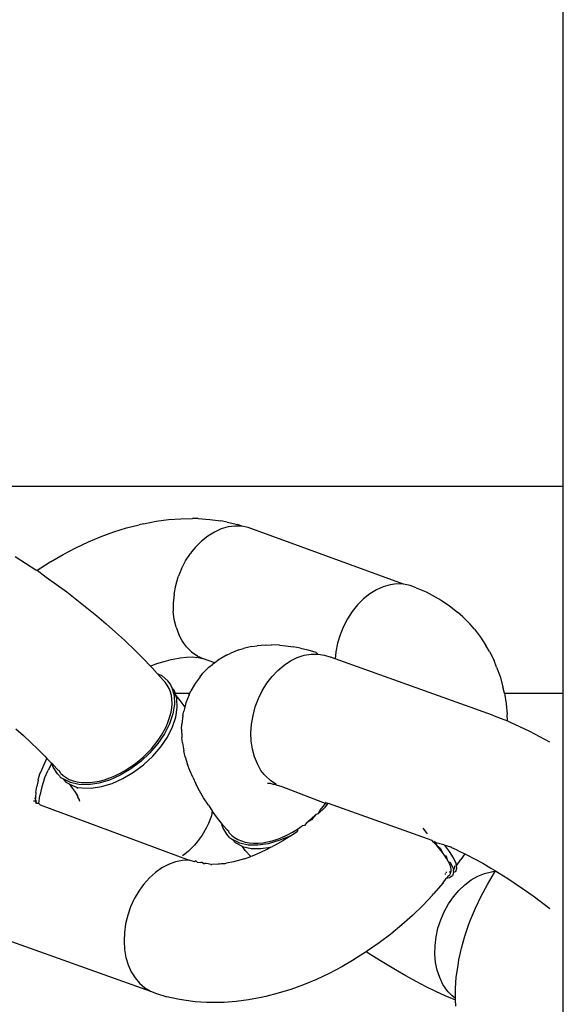
# Model space of a CAD drawing. Units: millimetres. Extents: x -365 to 1049, y 130 to 545.
# Drawn here: x 486 to 488, y 226 to 230 of the extents above; entities that cross this region are included whole.
import ezdxf

# ---------------------------------------------------------------- set-up
doc = ezdxf.new("R2010")
doc.units = ezdxf.units.MM
doc.layers.add('VP-EQ', color=7, linetype='Continuous', true_color=0x8a3492)

# ---------------------------------------------------------------- blocks, each defined once
blk = doc.blocks.new('wd0520')
at = {"layer": 'VP-EQ', "color": 0, "linetype": 'Continuous', "lineweight": 25}
blk.add_line((2090.6515, 138.9523), (2090.6571, -9.2826), dxfattribs=at)
at = {"layer": 'VP-EQ', "color": 0}
for p, q in [((2090.6543, 39.7498), (2088.4248, 39.7498)), ((2089.1878, 39.6244), (2089.2326, 39.6305)), ((2089.2326, 39.6305), (2089.2763, 39.6338)), ((2089.2763, 39.6338), (2089.3187, 39.6341)), ((2089.3395, 39.634), (2089.3187, 39.6341)), ((2089.3395, 39.634), (2089.3814, 39.6314)), ((2089.3814, 39.6314), (2089.4217, 39.626)), ((2089.4438, 39.6216), (2089.4217, 39.626)), ((2089.0354, 39.5866), (2089.081, 39.6006)), ((2089.081, 39.6006), (2089.1261, 39.612)), ((2089.1422, 39.6155), (2089.1261, 39.612)), ((2089.1422, 39.6155), (2089.1878, 39.6244)), ((2089.4225, 39.5968), (2089.398, 39.5858)), ((2089.4474, 39.604), (2089.4225, 39.5968)), ((2089.4438, 39.6216), (2089.4829, 39.6131)), ((2089.4722, 39.6072), (2089.4474, 39.604)), ((2089.4965, 39.6064), (2089.4722, 39.6072)), ((2089.4965, 39.6064), (2089.4829, 39.6131)), ((2089.52, 39.6017), (2089.4965, 39.6064)), ((2090.0809, 39.3977), (2089.52, 39.6017)), ((2088.9435, 39.5507), (2088.9895, 39.5699)), ((2088.9895, 39.5699), (2089.0354, 39.5866)), ((2089.3742, 39.5712), (2089.3515, 39.5532)), ((2089.398, 39.5858), (2089.3742, 39.5712)), ((2088.8521, 39.505), (2088.8977, 39.5291)), ((2088.8977, 39.5291), (2088.9435, 39.5507)), ((2089.3294, 39.5309), (2089.3158, 39.5143)), ((2089.3515, 39.5532), (2089.3294, 39.5309)), ((2088.679, 39.4972), (2088.7161, 39.4737)), ((2088.807, 39.4788), (2088.8521, 39.505)), ((2089.294, 39.4818), (2089.3111, 39.5081)), ((2089.3158, 39.5143), (2089.3111, 39.5081)), ((2088.7161, 39.4737), (2088.7534, 39.4491)), ((2088.7534, 39.4491), (2088.7587, 39.4479)), ((2088.7587, 39.4479), (2088.8017, 39.4755)), ((2088.807, 39.4788), (2088.8017, 39.4755)), ((2089.2793, 39.4536), (2089.2674, 39.4239)), ((2089.2793, 39.4536), (2089.294, 39.4818)), ((2088.7565, 39.4464), (2088.7587, 39.4479)), ((2088.7587, 39.4479), (2088.7908, 39.4235)), ((2088.7908, 39.4235), (2088.8281, 39.397)), ((2089.2583, 39.3933), (2089.2674, 39.4239)), ((2088.8281, 39.397), (2088.8651, 39.3696)), ((2089.2523, 39.3621), (2089.2583, 39.3933)), ((2090.0069, 39.3882), (2089.9824, 39.3772)), ((2090.0318, 39.3953), (2090.0069, 39.3882)), ((2090.0566, 39.3985), (2090.0318, 39.3953)), ((2090.0809, 39.3977), (2090.0566, 39.3985)), ((2090.1044, 39.393), (2090.0809, 39.3977)), ((2090.1266, 39.3843), (2090.1044, 39.393)), ((2090.1266, 39.3843), (2090.1619, 39.3698)), ((2088.8651, 39.3696), (2088.9017, 39.3416)), ((2089.2523, 39.3621), (2089.2494, 39.3294)), ((2089.9359, 39.3445), (2089.9148, 39.3234)), ((2089.9586, 39.3625), (2089.9359, 39.3445)), ((2089.9824, 39.3772), (2089.9586, 39.3625)), ((2090.1619, 39.3698), (2090.1949, 39.3525)), ((2090.1949, 39.3525), (2090.2162, 39.3398)), ((2088.9017, 39.3416), (2088.9378, 39.313)), ((2088.9378, 39.313), (2088.9731, 39.2839)), ((2089.2494, 39.3294), (2089.2496, 39.3004)), ((2089.9148, 39.3234), (2089.9001, 39.3057)), ((2090.2162, 39.3398), (2090.2469, 39.3195)), ((2090.2469, 39.3195), (2090.275, 39.2965)), ((2088.9731, 39.2839), (2089.0076, 39.2545)), ((2089.2531, 39.2708), (2089.2496, 39.3004)), ((2089.2597, 39.2428), (2089.2531, 39.2708)), ((2089.8784, 39.2732), (2089.8637, 39.245)), ((2089.8955, 39.2994), (2089.8784, 39.2732)), ((2089.9001, 39.3057), (2089.8955, 39.2994)), ((2090.2942, 39.2802), (2090.275, 39.2965)), ((2090.2942, 39.2802), (2090.3196, 39.2545)), ((2089.0076, 39.2545), (2089.0411, 39.225)), ((2089.2597, 39.2428), (2089.2693, 39.2167)), ((2089.8637, 39.245), (2089.8518, 39.2153)), ((2090.336, 39.2352), (2090.3196, 39.2545)), ((2090.336, 39.2352), (2090.3585, 39.207)), ((2089.0411, 39.225), (2089.0733, 39.1953)), ((2089.2818, 39.1931), (2089.2693, 39.2167)), ((2089.8518, 39.2153), (2089.8427, 39.1846)), ((2090.3585, 39.207), (2090.378, 39.1764)), ((2089.0733, 39.1953), (2089.1136, 39.1569)), ((2089.2969, 39.1723), (2089.2818, 39.1931)), ((2089.2969, 39.1723), (2089.3154, 39.1539)), ((2089.4856, 39.1605), (2089.5033, 39.1653)), ((2089.5324, 39.1727), (2089.5033, 39.1653)), ((2089.5324, 39.1727), (2089.5524, 39.1751)), ((2089.5817, 39.1784), (2089.5524, 39.1751)), ((2089.5817, 39.1784), (2089.6036, 39.1785)), ((2089.6325, 39.1777), (2089.6036, 39.1785)), ((2089.6325, 39.1777), (2089.656, 39.1756)), ((2089.656, 39.1756), (2089.6818, 39.1713)), ((2089.7086, 39.1667), (2089.6818, 39.1713)), ((2089.7086, 39.1667), (2089.7355, 39.1605)), ((2089.8427, 39.1846), (2089.8367, 39.1534)), ((2090.3909, 39.1548), (2090.378, 39.1764)), ((2089.1136, 39.1569), (2089.1444, 39.1262)), ((2089.2422, 39.1261), (2089.2678, 39.1311)), ((2089.2678, 39.1311), (2089.2741, 39.1327)), ((2089.2741, 39.1327), (2089.2975, 39.1345)), ((2089.2975, 39.1345), (2089.3205, 39.1356)), ((2089.3154, 39.1539), (2089.3341, 39.1403)), ((2089.3205, 39.1356), (2089.3334, 39.1339)), ((2089.3334, 39.1339), (2089.3378, 39.1352)), ((2089.3341, 39.1403), (2089.3378, 39.1352)), ((2089.3378, 39.1352), (2089.3437, 39.1356)), ((2089.3378, 39.1352), (2089.3407, 39.1329)), ((2089.3407, 39.1329), (2089.3555, 39.1298)), ((2089.3437, 39.1356), (2089.3555, 39.1298)), ((2089.3992, 39.1142), (2089.3555, 39.1298)), ((2089.4422, 39.1418), (2089.4155, 39.1266)), ((2089.4422, 39.1418), (2089.4573, 39.1491)), ((2089.4856, 39.1605), (2089.4573, 39.1491)), ((2089.6727, 39.1213), (2089.6971, 39.1332)), ((2089.6971, 39.1332), (2089.722, 39.1413)), ((2089.722, 39.1413), (2089.7468, 39.1455)), ((2089.7355, 39.1605), (2089.7644, 39.1522)), ((2089.7468, 39.1455), (2089.7713, 39.1458)), ((2089.7713, 39.1458), (2089.7644, 39.1522)), ((2089.7713, 39.1458), (2089.795, 39.142)), ((2089.795, 39.142), (2089.8176, 39.1343)), ((2089.8343, 39.1283), (2089.8176, 39.1343)), ((2089.8367, 39.1534), (2089.8343, 39.1283)), ((2090.3909, 39.1548), (2090.4073, 39.1221)), ((2089.1444, 39.1262), (2089.1667, 39.103)), ((2089.1667, 39.103), (2089.1753, 39.1061)), ((2089.1667, 39.103), (2089.1736, 39.0958)), ((2089.1736, 39.0958), (2089.1917, 39.0762)), ((2089.1753, 39.1061), (2089.19, 39.1115)), ((2089.19, 39.1115), (2089.2163, 39.1195)), ((2089.2163, 39.1195), (2089.2422, 39.1261)), ((2089.3784, 39.0981), (2089.3566, 39.0763)), ((2089.3784, 39.0981), (2089.391, 39.1079)), ((2089.3992, 39.1142), (2089.391, 39.1079)), ((2089.4155, 39.1266), (2089.3992, 39.1142)), ((2089.6269, 39.0869), (2089.6492, 39.1058)), ((2089.6492, 39.1058), (2089.6727, 39.1213)), ((2090.402, 38.9256), (2089.8343, 39.1283)), ((2090.4164, 39.099), (2090.4073, 39.1221)), ((2090.4164, 39.099), (2090.4295, 39.0645)), ((2089.1917, 39.0762), (2089.2089, 39.0675)), ((2089.1917, 39.0762), (2089.2026, 39.0641)), ((2089.2152, 39.0492), (2089.2026, 39.0641)), ((2089.2089, 39.0675), (2089.2296, 39.0487)), ((2089.347, 39.0641), (2089.3282, 39.0395)), ((2089.347, 39.0641), (2089.3566, 39.0763)), ((2089.5874, 39.0405), (2089.6062, 39.0651)), ((2089.6062, 39.0651), (2089.6269, 39.0869)), ((2090.4295, 39.0645), (2090.4394, 39.028)), ((2089.2202, 39.0443), (2089.2152, 39.0492)), ((2089.2279, 39.0341), (2089.2202, 39.0443)), ((2089.2347, 39.0219), (2089.2279, 39.0341)), ((2089.2398, 39.0366), (2089.2296, 39.0487)), ((2089.2442, 39.0248), (2089.2398, 39.0366)), ((2089.2442, 39.0248), (2089.2523, 38.9965)), ((2089.2544, 39.0127), (2089.2442, 39.0248)), ((2089.3282, 39.0395), (2089.3129, 39.0127)), ((2089.5709, 39.0137), (2089.5874, 39.0405)), ((2090.4443, 39.0048), (2090.4394, 39.028)), ((2089.2395, 39.0098), (2089.2347, 39.0219)), ((2089.2429, 38.9968), (2089.2395, 39.0098)), ((2089.2449, 38.983), (2089.2429, 38.9968)), ((2089.2523, 38.9965), (2089.2537, 38.9648)), ((2089.2567, 39.0048), (2089.2544, 39.0127)), ((2089.2567, 39.0048), (2089.3093, 39.0048)), ((2089.259, 38.9968), (2089.2567, 39.0048)), ((2089.259, 38.9968), (2089.2729, 38.9787)), ((2089.2625, 38.9845), (2089.259, 38.9968)), ((2089.3064, 38.9983), (2089.2948, 38.9698)), ((2089.3064, 38.9983), (2089.3093, 39.0048)), ((2089.3093, 39.0048), (2089.3129, 39.0127)), ((2089.5569, 38.9851), (2089.5709, 39.0137)), ((2090.4443, 39.0048), (2090.451, 38.9667)), ((2090.4443, 39.0048), (2090.6543, 39.0048)), ((2089.2417, 38.9364), (2089.2442, 38.952)), ((2089.2442, 38.952), (2089.2453, 38.967)), ((2089.2453, 38.967), (2089.2449, 38.983)), ((2089.2537, 38.9648), (2089.2483, 38.9305)), ((2089.2585, 38.9184), (2089.2639, 38.9527)), ((2089.2639, 38.9527), (2089.2625, 38.9845)), ((2089.2729, 38.9787), (2089.2907, 38.954)), ((2089.2907, 38.954), (2089.2871, 38.94)), ((2089.2948, 38.9698), (2089.2907, 38.954)), ((2089.5373, 38.9243), (2089.5456, 38.9551)), ((2089.5456, 38.9551), (2089.5569, 38.9851)), ((2090.451, 38.9667), (2090.4544, 38.9274)), ((2089.2317, 38.9025), (2089.2377, 38.9204)), ((2089.2483, 38.9305), (2089.2363, 38.8947)), ((2089.2377, 38.9204), (2089.2417, 38.9364)), ((2089.2465, 38.8827), (2089.2585, 38.9184)), ((2089.2837, 38.9237), (2089.2801, 38.8934)), ((2089.2837, 38.9237), (2089.2871, 38.94)), ((2089.532, 38.8931), (2089.5373, 38.9243)), ((2090.402, 38.9256), (2090.433, 38.9138)), ((2090.4551, 38.9046), (2090.4544, 38.9274)), ((2089.2166, 38.8698), (2089.2248, 38.8862)), ((2089.2363, 38.8947), (2089.218, 38.8586)), ((2089.2248, 38.8862), (2089.2317, 38.9025)), ((2089.2282, 38.8465), (2089.2465, 38.8827)), ((2089.2798, 38.8753), (2089.2801, 38.8934)), ((2089.5299, 38.862), (2089.532, 38.8931)), ((2090.433, 38.9138), (2090.4551, 38.9046)), ((2090.4551, 38.9046), (2090.4656, 38.9002)), ((2090.4656, 38.9002), (2090.4995, 38.8849)), ((2090.4995, 38.8849), (2090.5346, 38.8677)), ((2088.6816, 38.8759), (2088.709, 38.8517)), ((2088.709, 38.8517), (2088.7355, 38.8273)), ((2089.218, 38.8586), (2089.1941, 38.8231)), ((2089.1953, 38.8356), (2089.2071, 38.8534)), ((2089.2043, 38.811), (2089.2282, 38.8465)), ((2089.2071, 38.8534), (2089.2166, 38.8698)), ((2089.2798, 38.8753), (2089.2803, 38.8452)), ((2089.2829, 38.8255), (2089.2803, 38.8452)), ((2089.531, 38.8316), (2089.5299, 38.862)), ((2090.5346, 38.8677), (2090.5707, 38.849)), ((2090.5707, 38.849), (2090.6077, 38.8287)), ((2088.7355, 38.8273), (2088.7609, 38.8031)), ((2089.1941, 38.8231), (2089.1651, 38.7894)), ((2089.1706, 38.8045), (2089.1835, 38.8199)), ((2089.1753, 38.7773), (2089.2043, 38.811)), ((2089.1835, 38.8199), (2089.1953, 38.8356)), ((2089.2829, 38.8255), (2089.2874, 38.7962)), ((2089.5353, 38.8024), (2089.531, 38.8316)), ((2088.7609, 38.8031), (2088.7851, 38.7789)), ((2088.7851, 38.7789), (2088.7937, 38.7694)), ((2089.1249, 38.7605), (2089.1404, 38.7739)), ((2089.1651, 38.7894), (2089.1321, 38.7585)), ((2089.1404, 38.7739), (2089.1566, 38.7896)), ((2089.1423, 38.7464), (2089.1753, 38.7773)), ((2089.1566, 38.7896), (2089.1706, 38.8045)), ((2089.2927, 38.7753), (2089.2874, 38.7962)), ((2089.2927, 38.7753), (2089.3011, 38.7475)), ((2089.5426, 38.7748), (2089.5353, 38.8024)), ((2089.553, 38.7493), (2089.5426, 38.7748)), ((2088.7721, 38.7204), (2088.7821, 38.7449)), ((2088.7821, 38.7449), (2088.7937, 38.7694)), ((2088.7937, 38.7694), (2088.8081, 38.7551)), ((2088.8116, 38.7524), (2088.7977, 38.7272)), ((2088.8081, 38.7551), (2088.8116, 38.7524)), ((2088.8167, 38.7382), (2088.8116, 38.7524)), ((2088.8116, 38.7524), (2088.8297, 38.7315)), ((2088.8313, 38.7143), (2088.8167, 38.7382)), ((2089.0919, 38.7361), (2089.1087, 38.7479)), ((2089.1321, 38.7585), (2089.096, 38.7313)), ((2089.1062, 38.7193), (2089.1423, 38.7464)), ((2089.1087, 38.7479), (2089.1249, 38.7605)), ((2089.309, 38.7255), (2089.3011, 38.7475)), ((2089.5661, 38.7264), (2089.553, 38.7493)), ((2088.7637, 38.6975), (2088.7684, 38.7136)), ((2088.7684, 38.7136), (2088.7721, 38.7204)), ((2088.785, 38.6978), (2088.7977, 38.7272)), ((2088.8297, 38.7315), (2088.8342, 38.727)), ((2088.839, 38.7064), (2088.8313, 38.7143)), ((2088.8342, 38.727), (2088.8386, 38.7246)), ((2088.8429, 38.7163), (2088.8386, 38.7246)), ((2088.839, 38.7064), (2088.8415, 38.7023)), ((2088.8429, 38.7163), (2088.8523, 38.7076)), ((2088.8523, 38.7076), (2088.8627, 38.7001)), ((2089.0579, 38.7087), (2089.0189, 38.6914)), ((2089.0203, 38.6991), (2089.0381, 38.7064)), ((2089.0381, 38.7064), (2089.0557, 38.7148)), ((2089.0557, 38.7148), (2089.0731, 38.7244)), ((2089.096, 38.7313), (2089.0579, 38.7087)), ((2089.0681, 38.6967), (2089.1062, 38.7193)), ((2089.0731, 38.7244), (2089.0919, 38.7361)), ((2089.3196, 38.7019), (2089.309, 38.7255)), ((2089.5777, 38.711), (2089.5661, 38.7264)), ((2089.5819, 38.7063), (2089.5777, 38.711)), ((2089.5999, 38.6895), (2089.5819, 38.7063)), ((2088.7539, 38.6459), (2088.7571, 38.6681)), ((2088.7619, 38.6907), (2088.7571, 38.6681)), ((2088.7619, 38.6907), (2088.7637, 38.6975)), ((2088.7752, 38.6673), (2088.7684, 38.6362)), ((2088.785, 38.6978), (2088.7752, 38.6673)), ((2088.8415, 38.7023), (2088.852, 38.6955)), ((2088.8781, 38.6823), (2088.852, 38.6955)), ((2088.852, 38.6955), (2088.8622, 38.6835)), ((2088.8622, 38.6835), (2088.8741, 38.6775)), ((2088.8627, 38.7001), (2088.8743, 38.6939)), ((2088.8741, 38.6775), (2088.8862, 38.6605)), ((2088.8741, 38.6775), (2088.8883, 38.6703)), ((2088.8743, 38.6939), (2088.8883, 38.6885)), ((2088.9088, 38.6752), (2088.8781, 38.6823)), ((2088.8883, 38.6885), (2088.9022, 38.685)), ((2088.8883, 38.6703), (2088.9036, 38.6642)), ((2088.9022, 38.685), (2088.9167, 38.6828)), ((2088.9432, 38.6744), (2088.9088, 38.6752)), ((2088.9167, 38.6828), (2088.9321, 38.682)), ((2088.9321, 38.682), (2088.9497, 38.6826)), ((2088.9803, 38.6798), (2088.9432, 38.6744)), ((2088.9497, 38.6826), (2088.9665, 38.6846)), ((2088.9535, 38.6623), (2088.9905, 38.6678)), ((2088.9665, 38.6846), (2088.9836, 38.6879)), ((2089.0189, 38.6914), (2088.9803, 38.6798)), ((2088.9836, 38.6879), (2089.0009, 38.6925)), ((2088.9905, 38.6678), (2089.0291, 38.6793)), ((2089.0009, 38.6925), (2089.0203, 38.6991)), ((2089.0291, 38.6793), (2089.0681, 38.6967)), ((2089.3196, 38.7019), (2089.3311, 38.6772)), ((2089.3439, 38.653), (2089.3311, 38.6772)), ((2089.5894, 38.6803), (2089.5992, 38.6798)), ((2089.5992, 38.6798), (2089.6063, 38.6775)), ((2089.6201, 38.6761), (2089.5999, 38.6895)), ((2089.6063, 38.6775), (2089.61, 38.6767)), ((2089.61, 38.6767), (2089.6201, 38.6761)), ((2089.6223, 38.6732), (2089.6201, 38.6761)), ((2089.6419, 38.6665), (2089.6223, 38.6732)), ((2088.7539, 38.6459), (2088.7526, 38.6302)), ((2088.7649, 38.6066), (2088.7684, 38.6362)), ((2088.8862, 38.6605), (2088.8969, 38.6459)), ((2088.9028, 38.6397), (2088.8969, 38.6459)), ((2088.8969, 38.6459), (2088.9002, 38.6397)), ((2088.9002, 38.6397), (2088.9031, 38.6361)), ((2088.9051, 38.6337), (2088.9028, 38.6397)), ((2088.9031, 38.6361), (2088.9056, 38.6295)), ((2088.9034, 38.6612), (2088.9036, 38.6642)), ((2088.9036, 38.6642), (2088.919, 38.6632)), ((2088.919, 38.6632), (2088.9535, 38.6623)), ((2089.3592, 38.6274), (2089.3439, 38.653)), ((2089.8054, 38.6048), (2089.6419, 38.6665)), ((2088.753, 38.6155), (2088.7455, 38.6152)), ((2088.7524, 38.6244), (2088.7484, 38.6249)), ((2088.7497, 38.6171), (2088.755, 38.6116)), ((2088.7526, 38.6302), (2088.7524, 38.6244)), ((2088.7534, 38.6185), (2088.7524, 38.6244)), ((2088.7571, 38.6067), (2088.7529, 38.6088)), ((2088.7534, 38.6185), (2088.753, 38.6155)), ((2088.755, 38.6116), (2088.753, 38.6155)), ((2088.755, 38.6116), (2088.7534, 38.6185)), ((2088.7571, 38.6067), (2088.755, 38.6116)), ((2088.7649, 38.6066), (2088.7571, 38.6067)), ((2088.7695, 38.6019), (2088.7649, 38.6066)), ((2088.7695, 38.6019), (2089.3071, 38.4028)), ((2088.9098, 38.622), (2088.9056, 38.6295)), ((2088.9125, 38.614), (2088.9098, 38.622)), ((2089.3768, 38.6007), (2089.3592, 38.6274)), ((2089.3768, 38.6007), (2089.3902, 38.5808)), ((2089.7779, 38.5815), (2089.7911, 38.5967)), ((2089.7911, 38.5967), (2089.8022, 38.6111)), ((2089.8054, 38.6048), (2089.7951, 38.5916)), ((2089.8054, 38.6048), (2089.8082, 38.6089)), ((2089.8094, 38.6067), (2089.8054, 38.6048)), ((2090.1841, 38.4729), (2089.8094, 38.6067)), ((2089.3877, 38.5629), (2089.3761, 38.5344)), ((2089.3902, 38.5808), (2089.3877, 38.5629)), ((2089.4095, 38.554), (2089.3902, 38.5808)), ((2089.7471, 38.5513), (2089.7636, 38.5667)), ((2089.7636, 38.5667), (2089.748, 38.5476)), ((2089.7721, 38.5692), (2089.7636, 38.5667)), ((2089.7951, 38.5916), (2089.7721, 38.5692)), ((2089.7721, 38.5692), (2089.7779, 38.5815)), ((2089.3761, 38.5344), (2089.3696, 38.5199)), ((2089.4235, 38.5359), (2089.4095, 38.554)), ((2089.4281, 38.5199), (2089.4235, 38.5359)), ((2089.4309, 38.5262), (2089.4235, 38.5359)), ((2089.4309, 38.5262), (2089.4435, 38.512)), ((2089.6981, 38.5143), (2089.7151, 38.5258)), ((2089.7231, 38.527), (2089.7151, 38.5258)), ((2089.7314, 38.5382), (2089.7231, 38.527)), ((2089.7314, 38.5382), (2089.7471, 38.5513)), ((2089.748, 38.5476), (2089.7314, 38.5382)), ((2089.3542, 38.4931), (2089.3355, 38.4686)), ((2089.3696, 38.5199), (2089.3542, 38.4931)), ((2089.4427, 38.496), (2089.4281, 38.5199)), ((2089.4529, 38.484), (2089.4427, 38.496)), ((2089.4435, 38.512), (2089.4499, 38.5067)), ((2089.4518, 38.5008), (2089.4499, 38.5067)), ((2089.4518, 38.5008), (2089.4607, 38.4918)), ((2089.4607, 38.4918), (2089.4708, 38.484)), ((2089.644, 38.4856), (2089.6617, 38.4937)), ((2089.6617, 38.4937), (2089.6803, 38.5036)), ((2089.6712, 38.4891), (2089.6975, 38.5075)), ((2089.6803, 38.5036), (2089.6981, 38.5143)), ((2089.6981, 38.5143), (2089.6975, 38.5075)), ((2090.1505, 38.5177), (2090.1621, 38.5024)), ((2090.1621, 38.5024), (2090.1663, 38.4976)), ((2089.3259, 38.4564), (2089.304, 38.4345)), ((2089.3355, 38.4686), (2089.3259, 38.4564)), ((2089.4529, 38.484), (2089.4634, 38.4772)), ((2089.4895, 38.464), (2089.4634, 38.4772)), ((2089.4634, 38.4772), (2089.4736, 38.4652)), ((2089.4708, 38.484), (2089.4821, 38.4774)), ((2089.4997, 38.452), (2089.4736, 38.4652)), ((2089.4821, 38.4774), (2089.4957, 38.4716)), ((2089.5202, 38.4569), (2089.4895, 38.464)), ((2089.4957, 38.4716), (2089.5092, 38.4676)), ((2089.5092, 38.4676), (2089.5236, 38.465)), ((2089.5546, 38.4561), (2089.5202, 38.4569)), ((2089.5236, 38.465), (2089.5387, 38.4637)), ((2089.5387, 38.4637), (2089.5561, 38.4639)), ((2089.5917, 38.4615), (2089.5546, 38.4561)), ((2089.5561, 38.4639), (2089.5727, 38.4655)), ((2089.5727, 38.4655), (2089.5897, 38.4684)), ((2089.5897, 38.4684), (2089.6069, 38.4726)), ((2089.6303, 38.4731), (2089.5917, 38.4615)), ((2089.6069, 38.4726), (2089.6262, 38.4787)), ((2089.6172, 38.4561), (2089.6079, 38.4513)), ((2089.6444, 38.472), (2089.6172, 38.4561)), ((2089.6262, 38.4787), (2089.644, 38.4856)), ((2089.6712, 38.4891), (2089.6303, 38.4731)), ((2089.6712, 38.4891), (2089.6444, 38.472)), ((2090.1891, 38.4677), (2090.1841, 38.4729)), ((2090.2007, 38.455), (2090.1891, 38.4677)), ((2090.2263, 38.4578), (2090.1891, 38.4677)), ((2090.1905, 38.4706), (2090.2007, 38.455)), ((2090.2113, 38.4426), (2090.2007, 38.455)), ((2090.2007, 38.455), (2090.2138, 38.445)), ((2090.2263, 38.4578), (2090.2494, 38.4501)), ((2090.246, 38.434), (2090.2289, 38.4582)), ((2089.2914, 38.4247), (2089.2833, 38.4185)), ((2089.304, 38.4345), (2089.2914, 38.4247)), ((2089.4997, 38.452), (2089.5304, 38.4449)), ((2089.5088, 38.4368), (2089.4997, 38.452)), ((2089.5295, 38.4153), (2089.5088, 38.4368)), ((2089.5304, 38.4449), (2089.5648, 38.444)), ((2089.5619, 38.4285), (2089.5342, 38.417)), ((2089.5896, 38.4416), (2089.5619, 38.4285)), ((2089.5648, 38.444), (2089.6019, 38.4495)), ((2089.6019, 38.4495), (2089.5896, 38.4416)), ((2089.6019, 38.4495), (2089.6079, 38.4513)), ((2090.2209, 38.4305), (2090.2113, 38.4426)), ((2090.2138, 38.445), (2090.2209, 38.4305)), ((2090.2301, 38.4179), (2090.2209, 38.4305)), ((2090.2301, 38.4179), (2090.2343, 38.4187)), ((2090.2343, 38.4187), (2090.2371, 38.4071)), ((2090.261, 38.4103), (2090.246, 38.434)), ((2090.2534, 38.448), (2090.2494, 38.4501)), ((2090.2534, 38.448), (2090.2699, 38.4405)), ((2090.2699, 38.4405), (2090.2811, 38.4354)), ((2090.2811, 38.4354), (2090.3013, 38.4256)), ((2090.3013, 38.4256), (2090.2872, 38.4043)), ((2090.3013, 38.4256), (2090.3087, 38.422)), ((2090.3087, 38.422), (2090.3371, 38.4072)), ((2089.2329, 38.3873), (2089.2086, 38.3744)), ((2089.2576, 38.3964), (2089.2329, 38.3873)), ((2089.2825, 38.4016), (2089.2576, 38.3964)), ((2089.3071, 38.4028), (2089.2825, 38.4016)), ((2089.3262, 38.3969), (2089.3071, 38.4028)), ((2089.3311, 38.4), (2089.3262, 38.3969)), ((2089.3371, 38.3944), (2089.3311, 38.4)), ((2089.3463, 38.3925), (2089.3371, 38.3944)), ((2089.3526, 38.3937), (2089.3463, 38.3925)), ((2089.3526, 38.3937), (2089.3494, 38.3944)), ((2089.3586, 38.3902), (2089.3526, 38.3937)), ((2089.3586, 38.3902), (2089.3635, 38.3902)), ((2089.3687, 38.3902), (2089.3635, 38.3902)), ((2089.376, 38.3892), (2089.3687, 38.3902)), ((2089.3848, 38.3865), (2089.376, 38.3892)), ((2089.3848, 38.3865), (2089.3889, 38.3874)), ((2089.4119, 38.3886), (2089.3889, 38.3874)), ((2089.4166, 38.3885), (2089.4119, 38.3886)), ((2089.4231, 38.3894), (2089.4166, 38.3885)), ((2089.4352, 38.3898), (2089.4231, 38.3894)), ((2089.4417, 38.3919), (2089.4352, 38.3898)), ((2089.4672, 38.3969), (2089.4417, 38.3919)), ((2089.4932, 38.4035), (2089.4672, 38.3969)), ((2089.5064, 38.4069), (2089.4932, 38.4035)), ((2089.5064, 38.4069), (2089.5295, 38.4153)), ((2089.5342, 38.417), (2089.5295, 38.4153)), ((2090.2371, 38.4071), (2090.2301, 38.4179)), ((2090.2428, 38.3968), (2090.2371, 38.4071)), ((2090.2473, 38.3873), (2090.2428, 38.3968)), ((2090.2428, 38.3968), (2090.2493, 38.395)), ((2090.2507, 38.3777), (2090.2473, 38.3873)), ((2090.2493, 38.395), (2090.2582, 38.3746)), ((2090.2699, 38.3899), (2090.261, 38.4103)), ((2090.2711, 38.3821), (2090.2699, 38.3899)), ((2090.2711, 38.3821), (2090.2872, 38.4043)), ((2090.3371, 38.4072), (2090.3662, 38.3912)), ((2090.3662, 38.3912), (2090.3958, 38.3741)), ((2089.1854, 38.3581), (2089.1634, 38.3384)), ((2089.2086, 38.3744), (2089.1854, 38.3581)), ((2090.2301, 38.3532), (2090.233, 38.3529)), ((2090.2368, 38.3582), (2090.2326, 38.3582)), ((2090.2344, 38.3368), (2090.2442, 38.3477)), ((2090.2442, 38.3477), (2090.2471, 38.3498)), ((2090.2477, 38.3593), (2090.245, 38.3589)), ((2090.2471, 38.3498), (2090.2503, 38.3542)), ((2090.2477, 38.3593), (2090.2526, 38.363)), ((2090.2508, 38.3605), (2090.2477, 38.3593)), ((2090.2503, 38.3542), (2090.2515, 38.3571)), ((2090.2523, 38.3699), (2090.2507, 38.3777)), ((2090.2515, 38.3571), (2090.2526, 38.363)), ((2090.2526, 38.363), (2090.2523, 38.3699)), ((2090.2608, 38.358), (2090.257, 38.3459)), ((2090.2582, 38.3746), (2090.262, 38.3695)), ((2090.262, 38.3695), (2090.2595, 38.3661)), ((2090.2595, 38.3661), (2090.2608, 38.358)), ((2090.2687, 38.3613), (2090.2608, 38.358)), ((2090.2632, 38.3724), (2090.262, 38.3695)), ((2090.2643, 38.3784), (2090.2632, 38.3724)), ((2090.2642, 38.3824), (2090.2643, 38.3784)), ((2090.2687, 38.3613), (2090.2725, 38.3734)), ((2090.2725, 38.3734), (2090.2711, 38.3821)), ((2090.3485, 38.3448), (2090.3731, 38.3549)), ((2090.3731, 38.3549), (2090.398, 38.361)), ((2090.3829, 38.3152), (2090.4083, 38.3576)), ((2090.3958, 38.3741), (2090.4125, 38.364)), ((2090.398, 38.361), (2090.4125, 38.364)), ((2090.4083, 38.3576), (2090.4125, 38.364)), ((2090.4125, 38.364), (2090.4259, 38.3559)), ((2090.4259, 38.3559), (2090.4563, 38.3366)), ((2089.1432, 38.3159), (2089.1384, 38.3098)), ((2089.1634, 38.3384), (2089.1432, 38.3159)), ((2090.2229, 38.3203), (2090.1884, 38.2807)), ((2090.2229, 38.3203), (2090.2344, 38.3368)), ((2090.2469, 38.3386), (2090.2344, 38.3368)), ((2090.257, 38.3459), (2090.2469, 38.3386)), ((2090.28, 38.2935), (2090.3015, 38.3139)), ((2090.3015, 38.3139), (2090.3245, 38.3311)), ((2090.3245, 38.3311), (2090.3485, 38.3448)), ((2090.3601, 38.2726), (2090.3829, 38.3152)), ((2090.4563, 38.3366), (2090.487, 38.3164)), ((2090.487, 38.3164), (2090.5176, 38.2954)), ((2089.125, 38.2907), (2089.109, 38.2634)), ((2089.1384, 38.3098), (2089.125, 38.2907)), ((2090.1849, 38.2768), (2090.1496, 38.2395)), ((2090.1849, 38.2768), (2090.1884, 38.2807)), ((2090.2602, 38.2702), (2090.28, 38.2935)), ((2090.5176, 38.2954), (2090.5482, 38.2737)), ((2089.109, 38.2634), (2089.0957, 38.2344)), ((2090.2272, 38.2167), (2090.2425, 38.2445)), ((2090.2425, 38.2445), (2090.2602, 38.2702)), ((2090.34, 38.2299), (2090.3601, 38.2726)), ((2090.5482, 38.2737), (2090.5786, 38.2512)), ((2090.5786, 38.2512), (2090.6086, 38.2282)), ((2089.0957, 38.2344), (2089.0851, 38.2042)), ((2090.1496, 38.2395), (2090.1126, 38.2035)), ((2090.2145, 38.1873), (2090.2272, 38.2167)), ((2090.3225, 38.1874), (2090.34, 38.2299)), ((2089.0776, 38.1732), (2089.0731, 38.142)), ((2089.0851, 38.2042), (2089.0776, 38.1732)), ((2090.1126, 38.2035), (2090.074, 38.169)), ((2090.2047, 38.1569), (2090.2145, 38.1873)), ((2090.3013, 38.1282), (2090.3163, 38.1716)), ((2090.3163, 38.1716), (2090.3225, 38.1874)), ((2089.0731, 38.142), (2089.0718, 38.111)), ((2090.0341, 38.1359), (2089.9929, 38.1046)), ((2090.074, 38.169), (2090.0341, 38.1359)), ((2090.1979, 38.1258), (2090.2047, 38.1569)), ((2088.605, 38.1301), (2089.1672, 37.9301)), ((2089.0718, 38.111), (2089.0737, 38.0809)), ((2089.9929, 38.1046), (2089.9507, 38.0751)), ((2090.1942, 38.0946), (2090.1979, 38.1258)), ((2090.2893, 38.0852), (2090.3013, 38.1282)), ((2089.0737, 38.0809), (2089.0787, 38.052)), ((2089.9462, 38.0722), (2089.9077, 38.0476)), ((2089.9507, 38.0751), (2089.9462, 38.0722)), ((2089.9663, 38.0589), (2089.9462, 38.0722)), ((2090.1937, 38.0638), (2090.1942, 38.0946)), ((2090.1964, 38.0339), (2090.1937, 38.0638)), ((2090.2803, 38.043), (2090.2893, 38.0852)), ((2089.0787, 38.052), (2089.0868, 38.0249)), ((2089.9024, 38.0442), (2089.8573, 38.018)), ((2089.9077, 38.0476), (2089.9024, 38.0442)), ((2090.0034, 38.0355), (2089.9663, 38.0589)), ((2090.051, 38.0067), (2090.0034, 38.0355)), ((2090.2022, 38.0055), (2090.1964, 38.0339)), ((2090.2771, 38.023), (2090.2803, 38.043)), ((2089.0868, 38.0249), (2089.0979, 38.0001)), ((2089.0979, 38.0001), (2089.1117, 37.9778)), ((2089.8118, 37.994), (2089.7659, 37.9723)), ((2089.8573, 38.018), (2089.8118, 37.994)), ((2090.0887, 37.9849), (2090.051, 38.0067)), ((2090.2111, 37.9789), (2090.2022, 38.0055)), ((2090.271, 37.9806), (2090.2771, 38.023)), ((2089.1117, 37.9778), (2089.128, 37.9585)), ((2089.128, 37.9585), (2089.1467, 37.9425)), ((2089.7659, 37.9723), (2089.7199, 37.9531)), ((2090.1257, 37.9646), (2090.0887, 37.9849)), ((2090.1618, 37.9458), (2090.1257, 37.9646)), ((2090.2228, 37.9546), (2090.2111, 37.9789)), ((2090.268, 37.9394), (2090.271, 37.9806)), ((2089.1467, 37.9425), (2089.1672, 37.9301)), ((2089.1672, 37.9301), (2089.1894, 37.9214)), ((2089.6284, 37.9224), (2089.5833, 37.911)), ((2089.674, 37.9365), (2089.6284, 37.9224)), ((2089.7199, 37.9531), (2089.674, 37.9365)), ((2090.1969, 37.9287), (2090.1618, 37.9458)), ((2090.2308, 37.9133), (2090.1969, 37.9287)), ((2090.2373, 37.9331), (2090.2228, 37.9546)), ((2090.2413, 37.9282), (2090.2373, 37.9331)), ((2090.2542, 37.9146), (2090.2413, 37.9282)), ((2090.2682, 37.9036), (2090.268, 37.9394)), ((2089.1894, 37.9214), (2089.2265, 37.91)), ((2089.2656, 37.9015), (2089.2265, 37.91)), ((2089.2877, 37.8971), (2089.2656, 37.9015)), ((2089.328, 37.8916), (2089.2877, 37.8971)), ((2089.3699, 37.8891), (2089.328, 37.8916)), ((2089.3907, 37.8889), (2089.3699, 37.8891)), ((2089.4331, 37.8893), (2089.3907, 37.8889)), ((2089.4768, 37.8925), (2089.4331, 37.8893)), ((2089.5216, 37.8986), (2089.4768, 37.8925)), ((2089.5672, 37.9076), (2089.5216, 37.8986)), ((2089.5833, 37.911), (2089.5672, 37.9076)), ((2090.2633, 37.8997), (2090.2308, 37.9133)), ((2090.2682, 37.9036), (2090.2542, 37.9146)), ((2090.2682, 37.8993), (2090.2633, 37.8997)), ((2090.2682, 37.8993), (2090.2682, 37.9036)), ((2090.269, 37.8765), (2090.2682, 37.8993))]:
    blk.add_line(p, q, dxfattribs=at)
blk = doc.blocks.new('WD0520 2D_')
at = {"layer": 'VP-EQ', "color": 0}
blk.add_blockref('wd0520', (0, 0), dxfattribs=at)

msp = doc.modelspace()

# ---------------------------------------------------------------- block references
at = {"layer": 'VP-EQ', "color": 0}
msp.add_blockref('WD0520 2D_', (-1603.0433, 188.294), dxfattribs=at)

doc.saveas('drawing.dxf')
